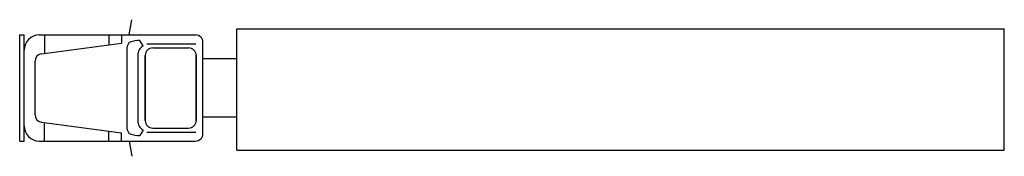
# Model space of a CAD drawing. Extents: x 0 to 19.8, y -1.4 to 1.4.
import ezdxf

# ---------------------------------------------------------------- set-up
doc = ezdxf.new("R2010")
doc.units = 0
doc.header["$MEASUREMENT"] = 0
doc.layers.get('0').update_dxf_attribs({"linetype": 'CONTINUOUS'})

msp = doc.modelspace()

# ---------------------------------------------------------------- linework, layer by layer
for p, q in [((2.201, 1.067), (2.254, 1.373)), ((0, -1.067), (0, 1.067)), ((0, 1.067), (0.09, 1.067)), ((0.09, -1.067), (0.09, 1.067)), ((0.395, 1.067), (3.536, 1.067)), ((0.498, 1.067), (0.498, 0.696)), ((1.794, 1.067), (1.794, 0.868)), ((2.051, 1.067), (2.051, 0.902)), ((4.367, -1.252), (4.367, 1.187)), ((4.367, 1.187), (19.812, 1.187)), ((19.812, -1.252), (19.812, 1.187)), ((0.442, 0.689), (2.051, 0.902)), ((2.164, -0.827), (2.164, 0.827)), ((2.484, 0.845), (2.42, 0.952)), ((2.56, 0.886), (3.546, 0.886)), ((2.678, 0.806), (3.399, 0.806)), ((3.688, -0.914), (3.688, 0.914)), ((2.377, 0.657), (2.377, -0.657)), ((2.526, -0.654), (2.526, 0.654)), ((2.526, 0.654), (2.526, -0.654)), ((3.552, -0.654), (3.552, 0.654)), ((3.552, 0.654), (3.552, -0.654)), ((0.31, -0.538), (0.31, 0.538)), ((4.367, 0.588), (3.688, 0.588)), ((4.367, -0.588), (3.688, -0.588)), ((0.442, -0.689), (2.051, -0.902)), ((0.498, -1.067), (0.498, -0.696)), ((1.794, -1.067), (1.794, -0.868)), ((2.051, -1.067), (2.051, -0.902)), ((2.484, -0.845), (2.42, -0.952)), ((2.56, -0.886), (3.546, -0.886)), ((2.678, -0.806), (3.399, -0.806)), ((0, -1.067), (0.09, -1.067)), ((0.395, -1.067), (3.536, -1.067)), ((2.201, -1.067), (2.254, -1.373)), ((4.367, -1.252), (19.812, -1.252))]:
    msp.add_line(p, q)
for centre, radius, start, end in [((0.395, 0.762), 0.305, 90, 180), ((3.536, 0.914), 0.152, 0, 90), ((2.265, 0.827), 0.102, 113.7054, 180), ((2.386, 0.551), 0.402, 85.2278, 113.7054), ((2.598, 0.654), 0.223, 120.7075, 180), ((2.678, 0.654), 0.152, 90, 180), ((3.399, 0.654), 0.152, 0, 90), ((0.462, 0.538), 0.152, 97.5565, 180), ((0.462, -0.538), 0.152, 180, 262.4435), ((0.395, -0.762), 0.305, 180, 270), ((2.598, -0.654), 0.223, 180, 239.2925), ((2.678, -0.654), 0.152, 180, 270), ((3.399, -0.654), 0.152, 270, 0), ((2.265, -0.827), 0.102, 180, 246.2946), ((2.386, -0.551), 0.402, 246.2946, 274.7722), ((3.536, -0.914), 0.152, 270, 0)]:
    msp.add_arc(centre, radius, start, end)

doc.saveas('drawing.dxf')
